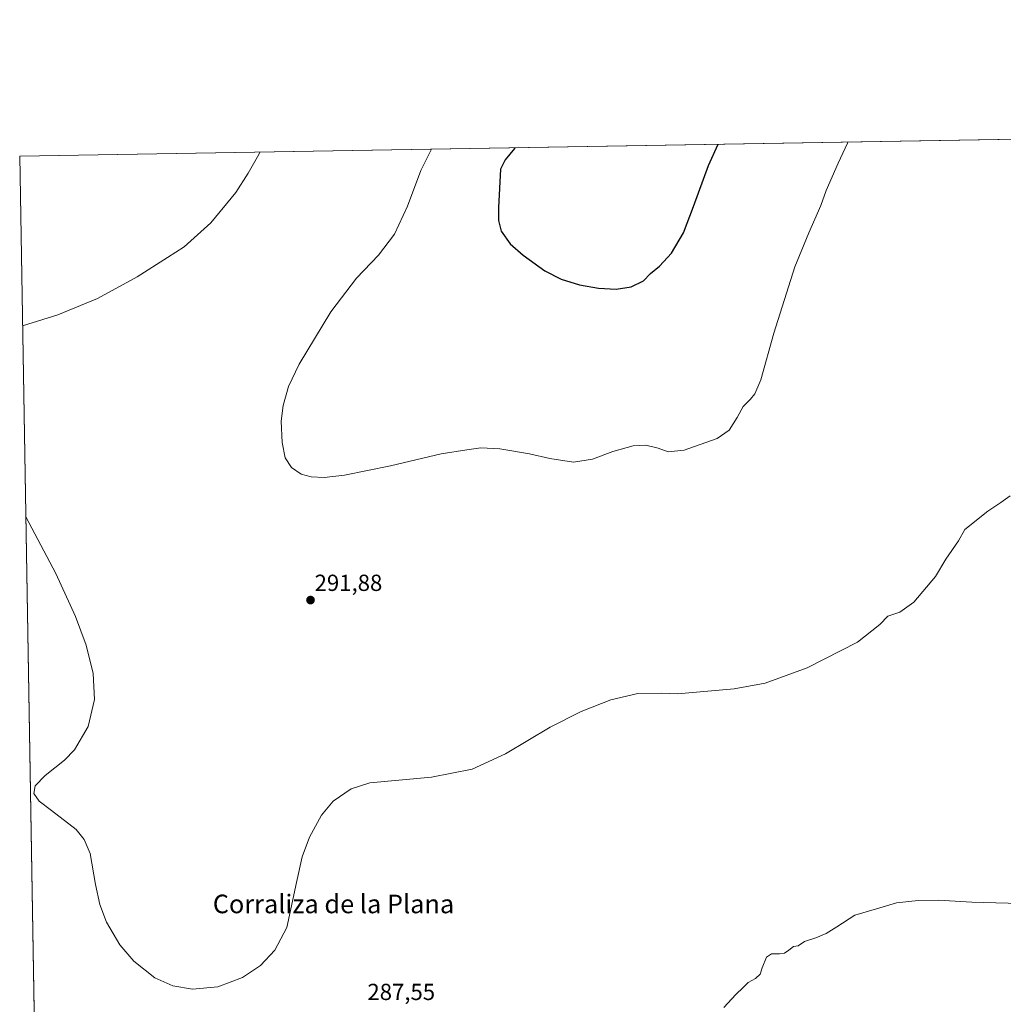
# Model space of a CAD drawing. Units: metres. Extents: x 618895 to 622381, y 4657724 to 4660096.
# Drawn here: x 618895 to 619319, y 4659672 to 4660096 of the extents above; entities that cross this region are included whole.
import ezdxf
from ezdxf.enums import TextEntityAlignment as Align

# ---------------------------------------------------------------- set-up
doc = ezdxf.new("R2010")
doc.units = ezdxf.units.M
doc.header["$MEASUREMENT"] = 0
for name, color, linetype, lineweight in [('Carátula', 7, 'Continuous', 5), ('Comarca CxS', 133, 'Continuous', 0), ('Comunidad Autónoma CxS', 142, 'Continuous', 0), ('Cultivos herbáceos CxS', 92, 'Continuous', 0), ('Curva de nivel maestra', 36, 'Continuous', 30), ('Curva de nivel normal', 36, 'Continuous', 0), ('Municipio CxS', 142, 'Continuous', 0), ('Provincia CxS', 1, 'Continuous', 0), ('Punto de cota en terreno', 7, 'Continuous', 0), ('Rótulo de punto de cota en terreno', 19, 'Continuous', 0), ('Texto cartográfico', 19, 'Continuous', 0)]:
    doc.layers.add(name, color=color, linetype=linetype, lineweight=lineweight)
doc.styles.add('Arial', font='txt', dxfattribs={"height": 0.2})

# ---------------------------------------------------------------- blocks, each defined once
blk = doc.blocks.new('*U165')
at = {"layer": 'Curva de nivel normal', "color": 36, "linetype": 'Continuous', "lineweight": 0}
blk.add_polyline3d([(619331.08, 4659715.43, 285), (619305.13, 4659716.02, 285), (619290.74, 4659716.93, 285), (619281.95, 4659716.86, 285), (619272.61, 4659715.78, 285), (619263.94, 4659713.24, 285), (619254.6, 4659710.54, 285), (619246.94, 4659705.46, 285), (619242.27, 4659702.52, 285), (619237.94, 4659700.78, 285), (619232.94, 4659699.14, 285), (619230.27, 4659697.22, 285), (619228.27, 4659696.91, 285), (619226.27, 4659695.35, 285), (619224.34, 4659694.15, 285), (619222.23, 4659693.76, 285), (619218.76, 4659693.84, 285), (619216.6, 4659692.32, 285), (619214.69, 4659687.81, 285), (619213.94, 4659685.06, 285), (619211.94, 4659683.22, 285), (619208.71, 4659681.46, 285), (619206.63, 4659679.24, 285), (619203.46, 4659676.29, 285), (619198.21, 4659670.76, 285)], dxfattribs=at)
blk = doc.blocks.new('*U172')
at = {"layer": 'Curva de nivel normal', "color": 36, "linetype": 'Continuous', "lineweight": 0}
blk.add_polyline3d([(619251.63, 4660043.54, 295), (619251.49, 4660043.08, 295), (619247.48, 4660034.42, 295), (619242.37, 4660022.69, 295), (619240.07, 4660016.19, 295), (619234.82, 4660004.52, 295), (619228.84, 4659989.86, 295), (619219.82, 4659961.19, 295), (619214.2, 4659941.18, 295), (619211.54, 4659935.12, 295), (619209.79, 4659932.76, 295), (619206.6, 4659929.69, 295), (619203.94, 4659924.9, 295), (619200.6, 4659919.43, 295), (619195.33, 4659915.82, 295), (619181.18, 4659910.76, 295), (619174.33, 4659910.06, 295), (619169.94, 4659911.68, 295), (619164.6, 4659912.95, 295), (619159.27, 4659912.74, 295), (619150.47, 4659910.29, 295), (619141.74, 4659906.88, 295), (619133.47, 4659905.71, 295), (619123.27, 4659907.18, 295), (619114.6, 4659909.28, 295), (619101.75, 4659911.38, 295), (619093.53, 4659911.82, 295), (619087.57, 4659910.97, 295), (619076.56, 4659909.18, 295), (619054.75, 4659904.1, 295), (619034.88, 4659900.11, 295), (619026.06, 4659899.04, 295), (619020.54, 4659899.3, 295), (619016.17, 4659900.53, 295), (619012.05, 4659903.35, 295), (619009.32, 4659907.51, 295), (619007.98, 4659914.06, 295), (619007.66, 4659923.36, 295), (619008.43, 4659930.06, 295), (619010.7, 4659938.25, 295), (619015.32, 4659947.84, 295), (619028.96, 4659970.42, 295), (619040.09, 4659984.9, 295), (619049.57, 4659994.86, 295), (619056.36, 4660003.86, 295), (619062.02, 4660016.01, 295), (619067.81, 4660031.36, 295), (619072.36, 4660040.48, 295)], dxfattribs=at)
blk = doc.blocks.new('*U181')
at = {"layer": 'Curva de nivel normal', "color": 36, "linetype": 'Continuous', "lineweight": 0}
for points in [[(619321.61, 4659891.2, 290), (619317.61, 4659888.31, 290), (619311.95, 4659884.54, 290), (619302.09, 4659876.58, 290), (619299.33, 4659871.81, 290), (619293.8, 4659863.89, 290), (619289.35, 4659856.4, 290), (619280.1, 4659845.26, 290), (619274.04, 4659841.02, 290), (619268.95, 4659839.29, 290), (619265.41, 4659835.73, 290), (619255.89, 4659828.14, 290), (619234.2, 4659816.98, 290), (619216.1, 4659810.47, 290), (619202.7, 4659808.02, 290), (619178.27, 4659805.85, 290), (619171.44, 4659806.16, 290), (619161.27, 4659805.91, 290), (619149.54, 4659803.21, 290), (619136.75, 4659798.28, 290), (619123.44, 4659791.5, 290), (619104.16, 4659780.03, 290), (619089.79, 4659773.36, 290), (619072.36, 4659769.99, 290), (619045.75, 4659767.46, 290), (619037.68, 4659764.93, 290), (619029.98, 4659759.58, 290), (619024.98, 4659753.53, 290), (619019.8, 4659744.14, 290), (619016.69, 4659735.67, 290), (619014.17, 4659724.6, 290), (619010.05, 4659705.16, 290), (619004.91, 4659695.44, 290), (618998.69, 4659688.81, 290), (618991, 4659683.63, 290), (618980.29, 4659679.59, 290), (618969.39, 4659678.53, 290), (618961.01, 4659679.99, 290), (618953.13, 4659683.53, 290), (618944.21, 4659690.6, 290), (618938.14, 4659697.76, 290), (618932.43, 4659707.43, 290), (618929.55, 4659715.01, 290), (618927.62, 4659723.74, 290), (618925.3, 4659737.05, 290), (618922.7, 4659743.14, 290), (618919.37, 4659747.39, 290), (618908.71, 4659755.52, 290), (618903.34, 4659759.62, 290), (618901.14, 4659762.88, 290), (618901.62, 4659766.19, 290), (618905.93, 4659770.58, 290), (618914.27, 4659777.21, 290), (618918.56, 4659781.69, 290), (618924.52, 4659791.81, 290), (618927.14, 4659803.36, 290), (618926.58, 4659814.61, 290), (618923.62, 4659826.79, 290), (618919.09, 4659839.15, 290), (618910.62, 4659857.64, 290), (618897.6, 4659882.09, 290)], [(618896.22, 4659964.37, 290), (618911.41, 4659969.06, 290), (618928.55, 4659976.2, 290), (618945.59, 4659985.52, 290), (618958.64, 4659993.79, 290), (618965.77, 4659998.42, 290), (618977.3, 4660008.77, 290), (618988.04, 4660021.76, 290), (618993.4, 4660030.09, 290), (618998.01, 4660038.22, 290), (618998.39, 4660039.22, 290)]]:
    blk.add_polyline3d(points, dxfattribs=at)
blk = doc.blocks.new('*U190')
at = {"layer": 'Curva de nivel maestra', "color": 36, "linetype": 'Continuous', "lineweight": 30}
for points in [[(619108.41, 4660041.09, 300), (619108.07, 4660040.83, 300), (619104.01, 4660035.94, 300), (619102.01, 4660031.94, 300), (619101.14, 4660015.39, 300), (619101.22, 4660009.7, 300), (619102.34, 4660005.13, 300), (619106.28, 4659999.69, 300), (619111.8, 4659994.76, 300), (619121.21, 4659988.13, 300), (619128.17, 4659984.54, 300), (619136.16, 4659982.08, 300), (619144.27, 4659980.55, 300), (619151.94, 4659980.19, 300), (619158.27, 4659981.13, 300), (619163.6, 4659983.74, 300), (619166.6, 4659987, 300), (619170.51, 4659990.14, 300), (619175.7, 4659995.74, 300), (619180.9, 4660004.42, 300), (619185.22, 4660015.83, 300), (619191.69, 4660033.47, 300), (619195.85, 4660042.59, 300)], [(619108.41, 4660041.09, 300)]]:
    blk.add_polyline3d(points, dxfattribs=at)
blk = doc.blocks.new('5PATER')
at = {"layer": 'Carátula', "linetype": 'Continuous', "lineweight": 5}
h = blk.add_hatch(color=250, dxfattribs=at)
edge = h.paths.add_edge_path()
edge.add_ellipse((0, 0.01), major_axis=(-1.33, -1.34), ratio=0.999422, start_angle=0, end_angle=360)

msp = doc.modelspace()

# ---------------------------------------------------------------- linework, layer by layer
at = {"layer": 'Comarca CxS', "color": 133, "linetype": 'Continuous', "lineweight": 0}
msp.add_polyline3d([(622381.37, 4657783.21, 357.36), (618933.87, 4657724.39, 305.48), (618894.99, 4660037.45, 287.24), (622341.36, 4660096.28, 366.65), (622381.37, 4657783.21, 357.36)], close=True, dxfattribs=at)
at = {"layer": 'Comunidad Autónoma CxS', "color": 142, "linetype": 'Continuous', "lineweight": 0}
msp.add_polyline3d([(619304.92, 4657730.72, 320.63), (618933.87, 4657724.39, 305.48), (618894.99, 4660037.45, 287.24), (622341.36, 4660096.28, 366.65), (622347.22, 4659757.44, 391.15), (622347.8, 4659723.97, 386.62), (622349.15, 4659645.66, 383.22), (622381.37, 4657783.21, 357.36), (619304.92, 4657730.72, 320.63)], close=True, dxfattribs=at)
at = {"layer": 'Cultivos herbáceos CxS', "color": 92, "linetype": 'Continuous', "lineweight": 0}
for points in [[(619329.76, 4659575.19, 280.59), (619217.83, 4659531.99, 282.04), (619149.04, 4659495.21, 281.44), (619098.95, 4659459.5, 281.29), (619000.8, 4659403.84, 280.4), (618906.49, 4659353.17, 279.19), (618906.49, 4659353.17, 279.19), (618894.99, 4660037.45, 287.24), (620099.72, 4660058.02, 289.41)], [(618906.49, 4659353.17, 279.19), (618894.99, 4660037.45, 287.24), (620017.01, 4660056.6, 290.3), (620018.7, 4660056.63, 290.24), (620020.38, 4660056.66, 290.19), (620059.13, 4660057.32, 289.76), (620099.72, 4660058.02, 289.41)]]:
    msp.add_polyline3d(points, dxfattribs=at)
at = {"layer": 'Municipio CxS', "color": 142, "linetype": 'Continuous', "lineweight": 0}
msp.add_polyline3d([(618933.87, 4657724.39, 305.48), (618894.99, 4660037.45, 287.24), (622341.36, 4660096.28, 366.65)], dxfattribs=at)
at = {"layer": 'Provincia CxS', "color": 1, "linetype": 'Continuous', "lineweight": 0}
msp.add_polyline3d([(622381.37, 4657783.21, 357.36), (618933.87, 4657724.39, 305.48), (618894.99, 4660037.45, 287.24), (622341.36, 4660096.28, 366.65), (622381.37, 4657783.21, 357.36)], close=True, dxfattribs=at)

# ---------------------------------------------------------------- block references
at = {"layer": 'Curva de nivel maestra', "color": 36, "linetype": 'Continuous', "lineweight": 30}
msp.add_blockref('*U190', (0, 0), dxfattribs=at)
at = {"layer": 'Curva de nivel normal', "color": 36, "linetype": 'Continuous', "lineweight": 0}
for name in ['*U172', '*U181', '*U165']:
    msp.add_blockref(name, (0, 0), dxfattribs=at)
at = {"layer": 'Punto de cota en terreno', "linetype": 'Continuous', "lineweight": 0}
msp.add_blockref('5PATER', (619020.24, 4659846.22, 291.88), dxfattribs=at)

# ---------------------------------------------------------------- texts
at = {"layer": 'Rótulo de punto de cota en terreno', "color": 19, "linetype": 'Continuous', "lineweight": 0, "style": 'Arial'}
for s, p in [('291,88', (619022, 4659847.98)), ('287,55', (619044.74, 4659671.72))]:
    msp.add_text(s, height=7, dxfattribs=at).set_placement(p, align=Align.BOTTOM_LEFT)
at = {"layer": 'Texto cartográfico', "color": 19, "linetype": 'Continuous', "lineweight": 0, "style": 'Arial'}
msp.add_text('Corraliza de la Plana', height=8, dxfattribs=at).set_placement((619030.14, 4659715.31), align=Align.MIDDLE_CENTER)

doc.saveas('drawing.dxf')
